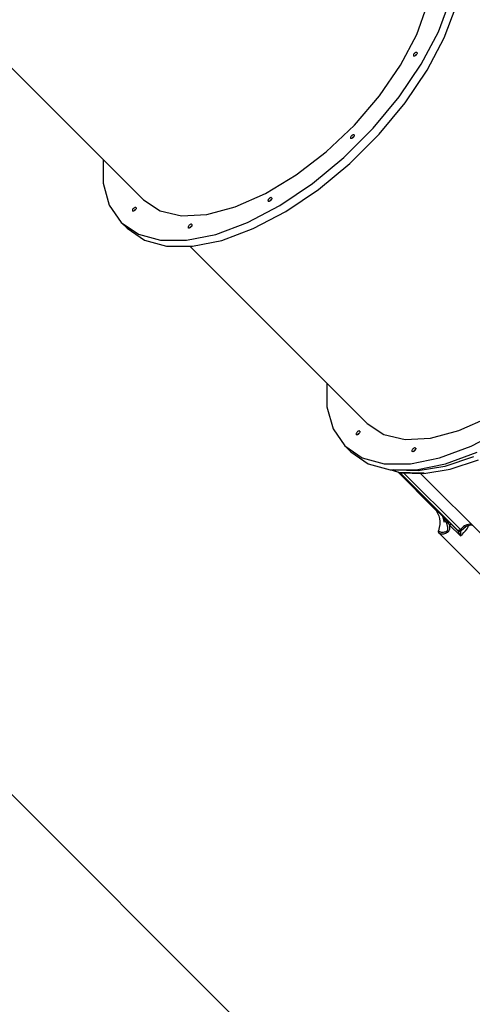
# Model space of a CAD drawing. Units: millimetres. Extents: x -42887 to 20171, y -23038 to 25901.
# Drawn here: x -10743 to -9814, y -21064 to -19042 of the extents above; entities that cross this region are included whole.
import ezdxf

# ---------------------------------------------------------------- set-up
doc = ezdxf.new("R2010")
doc.units = ezdxf.units.MM
doc.layers.add('PV-82115', color=7, linetype='Continuous')
doc.layers.add('STREFA', color=1, linetype='Continuous')

msp = doc.modelspace()

# ---------------------------------------------------------------- linework, layer by layer
at = {"layer": 'PV-82115'}
for p, q in [((-9883.27, -19066.78), (-9859.13, -19002.2)), ((-9927.67, -19072.48), (-9906.18, -19012.05)), ((-9871.02, -19079.03), (-9846.88, -19014.45)), ((-10852.56, -19048.14), (-10488.38, -19412.32)), ((-9918.5, -19133.61), (-9883.27, -19066.78)), ((-9960.68, -19135.39), (-9927.67, -19072.48)), ((-9906.25, -19145.86), (-9871.02, -19079.03)), ((-9931.45, -19110.4), (-9932.43, -19111.26)), ((-9930.42, -19109.73), (-9931.45, -19110.4)), ((-9929.41, -19109.27), (-9930.42, -19109.73)), ((-9928.48, -19109.08), (-9929.41, -19109.27)), ((-9927.7, -19109.15), (-9928.48, -19109.08)), ((-9927.12, -19109.49), (-9927.7, -19109.15)), ((-9927.12, -19109.49), (-9926.79, -19110.07)), ((-9926.79, -19110.07), (-9926.71, -19110.85)), ((-9934.41, -19114.27), (-9934.61, -19115.2)), ((-9934.61, -19115.2), (-9934.53, -19115.98)), ((-9934.53, -19115.98), (-9934.2, -19116.56)), ((-9933.96, -19113.26), (-9934.41, -19114.27)), ((-9933.62, -19116.9), (-9934.2, -19116.56)), ((-9933.28, -19112.23), (-9933.96, -19113.26)), ((-9932.84, -19116.97), (-9933.62, -19116.9)), ((-9932.43, -19111.26), (-9933.28, -19112.23)), ((-9931.91, -19116.77), (-9932.84, -19116.97)), ((-9930.9, -19116.32), (-9931.91, -19116.77)), ((-9930.9, -19116.32), (-9930.22, -19115.29)), ((-9930.22, -19115.29), (-9930.9, -19116.32)), ((-9929.87, -19115.65), (-9930.9, -19116.32)), ((-9930.22, -19115.29), (-9929.37, -19114.32)), ((-9929.37, -19114.32), (-9930.22, -19115.29)), ((-9928.89, -19114.79), (-9929.87, -19115.65)), ((-9929.37, -19114.32), (-9928.39, -19113.46)), ((-9928.39, -19113.46), (-9929.37, -19114.32)), ((-9928.04, -19113.82), (-9928.89, -19114.79)), ((-9928.39, -19113.46), (-9927.36, -19112.79)), ((-9927.36, -19112.79), (-9928.39, -19113.46)), ((-9927.36, -19112.79), (-9928.04, -19113.82)), ((-9926.91, -19111.77), (-9927.36, -19112.79)), ((-9926.71, -19110.85), (-9926.91, -19111.77)), ((-10003.87, -19198.2), (-9960.68, -19135.39)), ((-9963.63, -19200.43), (-9918.5, -19133.61)), ((-9951.38, -19212.67), (-9906.25, -19145.86)), ((-10055.45, -19258.34), (-10003.87, -19198.2)), ((-10017.12, -19264.94), (-9963.63, -19200.43)), ((-10004.87, -19277.19), (-9951.38, -19212.67)), ((-10113.32, -19313.35), (-10055.45, -19258.34)), ((-10077.14, -19324.97), (-10017.12, -19264.94)), ((-10064.89, -19337.21), (-10004.87, -19277.19)), ((-10063.62, -19283.46), (-10063.82, -19284.39)), ((-10063.82, -19284.39), (-10063.74, -19285.17)), ((-10063.74, -19285.17), (-10063.41, -19285.75)), ((-10063.17, -19282.45), (-10063.62, -19283.46)), ((-10062.83, -19286.09), (-10063.41, -19285.75)), ((-10062.49, -19281.42), (-10063.17, -19282.45)), ((-10062.05, -19286.16), (-10062.83, -19286.09)), ((-10061.64, -19280.45), (-10062.49, -19281.42)), ((-10061.12, -19285.96), (-10062.05, -19286.16)), ((-10060.66, -19279.59), (-10061.64, -19280.45)), ((-10060.11, -19285.51), (-10061.12, -19285.96)), ((-10059.63, -19278.91), (-10060.66, -19279.59)), ((-10060.11, -19285.51), (-10059.43, -19284.48)), ((-10059.43, -19284.48), (-10060.11, -19285.51)), ((-10059.08, -19284.84), (-10060.11, -19285.51)), ((-10058.62, -19278.46), (-10059.63, -19278.91)), ((-10059.43, -19284.48), (-10058.58, -19283.51)), ((-10058.58, -19283.51), (-10059.43, -19284.48)), ((-10058.1, -19283.98), (-10059.08, -19284.84)), ((-10057.69, -19278.27), (-10058.62, -19278.46)), ((-10058.58, -19283.51), (-10057.6, -19282.65)), ((-10057.6, -19282.65), (-10058.58, -19283.51)), ((-10057.25, -19283.01), (-10058.1, -19283.98)), ((-10056.91, -19278.34), (-10057.69, -19278.27)), ((-10057.6, -19282.65), (-10056.57, -19281.98)), ((-10056.57, -19281.98), (-10057.6, -19282.65)), ((-10056.57, -19281.98), (-10057.25, -19283.01)), ((-10056.34, -19278.68), (-10056.91, -19278.34)), ((-10056.12, -19280.96), (-10056.57, -19281.98)), ((-10056.34, -19278.68), (-10056, -19279.26)), ((-10055.92, -19280.04), (-10056.12, -19280.96)), ((-10056, -19279.26), (-10055.92, -19280.04)), ((-10571.22, -19329.47), (-10571.13, -19377.57)), ((-10175.11, -19360.98), (-10113.32, -19313.35)), ((-10141.66, -19378.45), (-10077.14, -19324.97)), ((-10129.41, -19390.7), (-10064.89, -19337.21)), ((-10238.3, -19399.27), (-10175.11, -19360.98)), ((-10571.13, -19377.57), (-10558.69, -19422.86)), ((-10208.47, -19423.58), (-10141.66, -19378.45)), ((-10196.22, -19435.83), (-10129.41, -19390.7)), ((-10488.38, -19412.32), (-10454.55, -19434.72)), ((-10300.28, -19426.67), (-10238.3, -19399.27)), ((-10232.81, -19412.67), (-10233, -19413.6)), ((-10233, -19413.6), (-10232.93, -19414.38)), ((-10232.36, -19411.66), (-10232.81, -19412.67)), ((-10231.68, -19410.63), (-10232.36, -19411.66)), ((-10230.83, -19409.66), (-10231.68, -19410.63)), ((-10229.85, -19408.8), (-10230.83, -19409.66)), ((-10228.82, -19408.13), (-10229.85, -19408.8)), ((-10229.3, -19414.72), (-10228.62, -19413.69)), ((-10228.62, -19413.69), (-10229.3, -19414.72)), ((-10227.81, -19407.67), (-10228.82, -19408.13)), ((-10228.62, -19413.69), (-10227.77, -19412.72)), ((-10227.77, -19412.72), (-10228.62, -19413.69)), ((-10227.29, -19413.19), (-10228.27, -19414.05)), ((-10226.88, -19407.48), (-10227.81, -19407.67)), ((-10227.77, -19412.72), (-10226.79, -19411.86)), ((-10226.79, -19411.86), (-10227.77, -19412.72)), ((-10226.44, -19412.22), (-10227.29, -19413.19)), ((-10226.1, -19407.55), (-10226.88, -19407.48)), ((-10226.79, -19411.86), (-10225.76, -19411.19)), ((-10225.76, -19411.19), (-10226.79, -19411.86)), ((-10225.76, -19411.19), (-10226.44, -19412.22)), ((-10225.52, -19407.89), (-10226.1, -19407.55)), ((-10225.31, -19410.17), (-10225.76, -19411.19)), ((-10225.52, -19407.89), (-10225.19, -19408.47)), ((-10225.11, -19409.25), (-10225.31, -19410.17)), ((-10225.19, -19408.47), (-10225.11, -19409.25)), ((-10558.69, -19422.86), (-10534.34, -19458.28)), ((-10511.22, -19432.66), (-10511.42, -19433.59)), ((-10511.42, -19433.59), (-10511.34, -19434.37)), ((-10510.77, -19431.65), (-10511.22, -19432.66)), ((-10510.09, -19430.62), (-10510.77, -19431.65)), ((-10509.24, -19429.64), (-10510.09, -19430.62)), ((-10508.26, -19428.79), (-10509.24, -19429.64)), ((-10507.23, -19428.11), (-10508.26, -19428.79)), ((-10507.71, -19434.71), (-10507.03, -19433.68)), ((-10507.03, -19433.68), (-10507.71, -19434.71)), ((-10506.22, -19427.66), (-10507.23, -19428.11)), ((-10507.03, -19433.68), (-10506.18, -19432.71)), ((-10506.18, -19432.71), (-10507.03, -19433.68)), ((-10505.7, -19433.18), (-10506.68, -19434.04)), ((-10505.29, -19427.47), (-10506.22, -19427.66)), ((-10506.18, -19432.71), (-10505.2, -19431.85)), ((-10505.2, -19431.85), (-10506.18, -19432.71)), ((-10504.85, -19432.21), (-10505.7, -19433.18)), ((-10504.51, -19427.54), (-10505.29, -19427.47)), ((-10505.2, -19431.85), (-10504.17, -19431.18)), ((-10504.17, -19431.18), (-10505.2, -19431.85)), ((-10504.17, -19431.18), (-10504.85, -19432.21)), ((-10503.93, -19427.88), (-10504.51, -19427.54)), ((-10503.72, -19430.16), (-10504.17, -19431.18)), ((-10503.93, -19427.88), (-10503.6, -19428.46)), ((-10503.52, -19429.23), (-10503.72, -19430.16)), ((-10503.6, -19428.46), (-10503.52, -19429.23)), ((-10358.54, -19442.04), (-10300.28, -19426.67)), ((-10275.3, -19458.82), (-10208.47, -19423.58)), ((-10232.93, -19414.38), (-10232.59, -19414.96)), ((-10232.02, -19415.3), (-10232.59, -19414.96)), ((-10231.24, -19415.37), (-10232.02, -19415.3)), ((-10230.31, -19415.17), (-10231.24, -19415.37)), ((-10229.3, -19414.72), (-10230.31, -19415.17)), ((-10228.27, -19414.05), (-10229.3, -19414.72)), ((-10511.34, -19434.37), (-10511, -19434.95)), ((-10510.43, -19435.29), (-10511, -19434.95)), ((-10509.65, -19435.36), (-10510.43, -19435.29)), ((-10508.72, -19435.16), (-10509.65, -19435.36)), ((-10507.71, -19434.71), (-10508.72, -19435.16)), ((-10506.68, -19434.04), (-10507.71, -19434.71)), ((-10454.55, -19434.72), (-10410.67, -19444.76)), ((-10410.67, -19444.76), (-10358.54, -19442.04)), ((-10263.06, -19471.06), (-10196.22, -19435.83)), ((-10534.34, -19458.28), (-10498.92, -19482.63)), ((-10534.34, -19458.28), (-10522.09, -19470.53)), ((-10522.09, -19470.53), (-10486.67, -19494.88)), ((-10396.64, -19467.28), (-10396.84, -19468.21)), ((-10396.84, -19468.21), (-10396.76, -19468.99)), ((-10396.76, -19468.99), (-10396.43, -19469.57)), ((-10396.19, -19466.27), (-10396.64, -19467.28)), ((-10395.85, -19469.91), (-10396.43, -19469.57)), ((-10395.51, -19465.24), (-10396.19, -19466.27)), ((-10395.07, -19469.98), (-10395.85, -19469.91)), ((-10394.66, -19464.27), (-10395.51, -19465.24)), ((-10394.14, -19469.78), (-10395.07, -19469.98)), ((-10393.68, -19463.41), (-10394.66, -19464.27)), ((-10393.13, -19469.33), (-10394.14, -19469.78)), ((-10392.65, -19462.74), (-10393.68, -19463.41)), ((-10393.13, -19469.33), (-10392.45, -19468.3)), ((-10392.45, -19468.3), (-10393.13, -19469.33)), ((-10392.1, -19468.66), (-10393.13, -19469.33)), ((-10391.64, -19462.28), (-10392.65, -19462.74)), ((-10392.45, -19468.3), (-10391.6, -19467.33)), ((-10391.6, -19467.33), (-10392.45, -19468.3)), ((-10391.12, -19467.8), (-10392.1, -19468.66)), ((-10390.71, -19462.09), (-10391.64, -19462.28)), ((-10391.6, -19467.33), (-10390.62, -19466.47)), ((-10390.62, -19466.47), (-10391.6, -19467.33)), ((-10390.27, -19466.83), (-10391.12, -19467.8)), ((-10389.93, -19462.16), (-10390.71, -19462.09)), ((-10390.62, -19466.47), (-10389.59, -19465.8)), ((-10389.59, -19465.8), (-10390.62, -19466.47)), ((-10389.59, -19465.8), (-10390.27, -19466.83)), ((-10389.36, -19462.5), (-10389.93, -19462.16)), ((-10389.14, -19464.78), (-10389.59, -19465.8)), ((-10389.36, -19462.5), (-10389.02, -19463.08)), ((-10388.95, -19463.86), (-10389.14, -19464.78)), ((-10389.02, -19463.08), (-10388.95, -19463.86)), ((-10339.88, -19482.96), (-10275.3, -19458.82)), ((-10327.63, -19495.2), (-10263.06, -19471.06)), ((-10498.92, -19482.63), (-10453.62, -19495.07)), ((-10400, -19495.18), (-10339.88, -19482.96)), ((-10486.67, -19494.88), (-10441.38, -19507.32)), ((-10453.62, -19495.07), (-10400, -19495.18)), ((-10441.38, -19507.32), (-10387.76, -19507.43)), ((-10393.28, -19507.42), (-10029.1, -19871.6)), ((-10387.76, -19507.43), (-10327.63, -19495.2)), ((-10111.94, -19788.75), (-10111.85, -19836.85)), ((-10111.85, -19836.85), (-10099.41, -19882.14)), ((-9841, -19885.95), (-9779.02, -19858.55)), ((-10029.1, -19871.6), (-9995.27, -19893.99)), ((-10099.41, -19882.14), (-10075.06, -19917.56)), ((-10051.94, -19891.94), (-10052.14, -19892.87)), ((-10052.14, -19892.87), (-10052.06, -19893.65)), ((-10052.06, -19893.65), (-10051.73, -19894.23)), ((-10051.49, -19890.93), (-10051.94, -19891.94)), ((-10051.15, -19894.56), (-10051.73, -19894.23)), ((-10050.81, -19889.9), (-10051.49, -19890.93)), ((-10050.37, -19894.64), (-10051.15, -19894.56)), ((-10049.96, -19888.92), (-10050.81, -19889.9)), ((-10049.44, -19894.44), (-10050.37, -19894.64)), ((-10048.98, -19888.07), (-10049.96, -19888.92)), ((-10048.43, -19893.99), (-10049.44, -19894.44)), ((-10047.95, -19887.39), (-10048.98, -19888.07)), ((-10048.43, -19893.99), (-10047.75, -19892.96)), ((-10047.4, -19893.31), (-10048.43, -19893.99)), ((-10046.94, -19886.94), (-10047.95, -19887.39)), ((-10047.87, -19893.63), (-10047.49, -19893.04)), ((-10047.75, -19892.96), (-10046.9, -19891.99)), ((-10047.49, -19893.04), (-10046.72, -19892.16)), ((-10046.42, -19892.46), (-10047.4, -19893.31)), ((-10046.01, -19886.75), (-10046.94, -19886.94)), ((-10046.9, -19891.99), (-10045.92, -19891.13)), ((-10046.72, -19892.16), (-10045.84, -19891.39)), ((-10045.57, -19891.48), (-10046.42, -19892.46)), ((-10045.23, -19886.82), (-10046.01, -19886.75)), ((-10045.92, -19891.13), (-10044.89, -19890.46)), ((-10045.84, -19891.39), (-10045.25, -19891.01)), ((-10044.89, -19890.46), (-10045.57, -19891.48)), ((-10044.65, -19887.16), (-10045.23, -19886.82)), ((-10044.44, -19889.44), (-10044.89, -19890.46)), ((-10044.65, -19887.16), (-10044.32, -19887.73)), ((-10044.24, -19888.51), (-10044.44, -19889.44)), ((-10044.32, -19887.73), (-10044.24, -19888.51)), ((-9995.27, -19893.99), (-9951.39, -19904.04)), ((-9899.26, -19901.32), (-9841, -19885.95)), ((-9816.02, -19918.1), (-9749.19, -19882.86)), ((-10075.06, -19917.56), (-10039.64, -19941.91)), ((-10075.06, -19917.56), (-10062.81, -19929.81)), ((-9951.39, -19904.04), (-9899.26, -19901.32)), ((-9880.6, -19942.24), (-9816.02, -19918.1)), ((-10062.81, -19929.81), (-10027.39, -19954.16)), ((-9937.36, -19926.56), (-9937.56, -19927.49)), ((-9937.56, -19927.49), (-9937.48, -19928.27)), ((-9937.48, -19928.27), (-9937.15, -19928.85)), ((-9936.91, -19925.55), (-9937.36, -19926.56)), ((-9936.57, -19929.19), (-9937.15, -19928.85)), ((-9936.23, -19924.52), (-9936.91, -19925.55)), ((-9935.79, -19929.26), (-9936.57, -19929.19)), ((-9935.38, -19923.55), (-9936.23, -19924.52)), ((-9934.86, -19929.06), (-9935.79, -19929.26)), ((-9934.4, -19922.69), (-9935.38, -19923.55)), ((-9933.85, -19928.61), (-9934.86, -19929.06)), ((-9933.38, -19922.02), (-9934.4, -19922.69)), ((-9933.85, -19928.61), (-9933.17, -19927.58)), ((-9932.82, -19927.94), (-9933.85, -19928.61)), ((-9932.36, -19921.56), (-9933.38, -19922.02)), ((-9933.3, -19928.25), (-9932.91, -19927.66)), ((-9933.17, -19927.58), (-9932.32, -19926.61)), ((-9932.91, -19927.66), (-9932.14, -19926.78)), ((-9931.84, -19927.08), (-9932.82, -19927.94)), ((-9931.43, -19921.37), (-9932.36, -19921.56)), ((-9932.32, -19926.61), (-9931.34, -19925.75)), ((-9932.14, -19926.78), (-9931.26, -19926.02)), ((-9930.99, -19926.11), (-9931.84, -19927.08)), ((-9930.65, -19921.44), (-9931.43, -19921.37)), ((-9931.34, -19925.75), (-9930.31, -19925.08)), ((-9931.26, -19926.02), (-9930.68, -19925.63)), ((-9930.31, -19925.08), (-9930.99, -19926.11)), ((-9930.08, -19921.78), (-9930.65, -19921.44)), ((-9929.86, -19924.06), (-9930.31, -19925.08)), ((-9930.08, -19921.78), (-9929.74, -19922.36)), ((-9929.67, -19923.14), (-9929.86, -19924.06)), ((-9929.74, -19922.36), (-9929.67, -19923.14)), ((-9868.35, -19954.48), (-9803.78, -19930.34)), ((-10039.64, -19941.91), (-9994.34, -19954.35)), ((-10027.39, -19954.16), (-9982.1, -19966.6)), ((-9994.34, -19954.35), (-9940.72, -19954.46)), ((-9940.72, -19954.46), (-9880.6, -19942.24)), ((-9928.48, -19966.71), (-9868.35, -19954.48)), ((-9869.84, -19959.75), (-9924.38, -19968.84)), ((-9811.01, -19940.14), (-9869.84, -19959.75)), ((-9859.09, -19965.09), (-9800.91, -19945.7)), ((-9982.1, -19966.6), (-9928.48, -19966.71)), ((-9980.27, -19966.6), (-9961.05, -19972.41)), ((-9980.25, -19966.6), (-9964.88, -19971.24)), ((-9972.95, -19967.15), (-9974.74, -19966.61)), ((-9924.38, -19968.84), (-9972.95, -19967.15)), ((-9966.54, -19970.75), (-9891.56, -20045.91)), ((-9964.88, -19971.24), (-9916.62, -19972.93)), ((-9962.2, -19972.06), (-9843.05, -20091.22)), ((-9961.05, -19972.41), (-9913.01, -19974.08)), ((-9838.04, -20089.38), (-9954.8, -19972.63)), ((-9919.76, -19973.85), (-9782.7, -20110.9)), ((-9916.62, -19972.93), (-9912.11, -19972.45)), ((-9913.01, -19974.08), (-9859.09, -19965.09)), ((-9891.56, -20045.91), (-9885.67, -20051.45)), ((-9891.56, -20045.91), (-9887.76, -20050.35)), ((-9887.76, -20050.35), (-9884.68, -20055.34)), ((-9885.67, -20051.45), (-9878.12, -20057.98)), ((-9884.68, -20055.34), (-9882.36, -20060.81)), ((-9882.36, -20060.81), (-9880.85, -20066.65)), ((-9878.12, -20057.98), (-9877.3, -20058.67)), ((-9877.3, -20058.67), (-9866.34, -20069.02)), ((-9874.69, -20061.49), (-9877.3, -20058.67)), ((-9874.34, -20061.66), (-9877.3, -20058.67)), ((-9880.35, -20079.01), (-9881.37, -20085.31)), ((-9880.85, -20066.65), (-9880.18, -20072.74)), ((-9880.18, -20072.74), (-9880.35, -20079.01)), ((-9872.3, -20064.55), (-9874.69, -20061.49)), ((-9874.69, -20061.49), (-9871.17, -20073.9)), ((-9873.56, -20062.5), (-9874.34, -20061.66)), ((-9872.21, -20063.99), (-9873.56, -20062.5)), ((-9871.49, -20064.8), (-9872.21, -20063.99)), ((-9870.3, -20066.18), (-9871.49, -20064.8)), ((-9868.76, -20068.07), (-9870.3, -20066.18)), ((-9868.27, -20071.23), (-9870.16, -20067.8)), ((-9867.63, -20069.49), (-9868.76, -20068.07)), ((-9866.65, -20074.81), (-9868.27, -20071.23)), ((-9866.14, -20071.46), (-9867.63, -20069.49)), ((-9865.69, -20077.4), (-9866.65, -20074.81)), ((-9866.34, -20069.02), (-9861.04, -20074.09)), ((-9865.49, -20072.34), (-9866.14, -20071.46)), ((-9865.34, -20078.5), (-9865.69, -20077.4)), ((-9863.66, -20074.95), (-9865.49, -20072.34)), ((-9864.39, -20082.27), (-9865.34, -20078.5)), ((-9863.63, -20074.99), (-9863.66, -20074.95)), ((-9862.38, -20076.87), (-9863.63, -20074.99)), ((-9861.92, -20077.59), (-9862.38, -20076.87)), ((-9861.27, -20078.64), (-9861.92, -20077.59)), ((-9860.38, -20080.12), (-9861.27, -20078.64)), ((-9861.04, -20074.09), (-9856.08, -20078.95)), ((-9859.77, -20079.68), (-9860.38, -20080.12)), ((-9860.38, -20080.12), (-9838.09, -20102.42)), ((-9860.38, -20080.12), (-9860.15, -20082.63)), ((-9859.15, -20079.3), (-9859.77, -20079.68)), ((-9858.53, -20079.01), (-9859.15, -20079.3)), ((-9857.94, -20078.81), (-9858.53, -20079.01)), ((-9857.39, -20078.7), (-9857.94, -20078.81)), ((-9856.89, -20078.69), (-9857.39, -20078.7)), ((-9856.44, -20078.77), (-9856.89, -20078.69)), ((-9856.08, -20078.95), (-9856.44, -20078.77)), ((-9843.64, -20091.39), (-9856.08, -20078.95)), ((-9824.96, -20079.64), (-9829.36, -20081.7)), ((-9826.73, -20082.79), (-9822.35, -20080.69)), ((-9821.56, -20078.65), (-9824.96, -20079.64)), ((-9822.62, -20080.74), (-9816.03, -20079.4)), ((-9821.13, -20082.21), (-9822.44, -20080.73)), ((-9818.46, -20078.32), (-9821.56, -20078.65)), ((-9820.36, -20080.28), (-9821.13, -20082.21)), ((-9816.32, -20078.53), (-9818.46, -20078.32)), ((-9817.19, -20079.16), (-9813.71, -20079.9)), ((-9814.47, -20079.14), (-9816.32, -20078.53)), ((-9883.51, -20092.79), (-9883.52, -20093.41)), ((-9883.52, -20093.41), (-9883.46, -20094.02)), ((-9883.4, -20092.16), (-9883.51, -20092.79)), ((-9883.46, -20094.02), (-9883.3, -20094.61)), ((-9883.22, -20091.53), (-9883.4, -20092.16)), ((-9883.3, -20094.61), (-9883.07, -20095.15)), ((-9881.37, -20085.31), (-9883.22, -20091.53)), ((-9883.22, -20091.53), (-9882.27, -20092.36)), ((-9883.07, -20095.15), (-9882.76, -20095.65)), ((-9882.76, -20095.65), (-9882.38, -20096.1)), ((-9882.38, -20096.1), (-9728.12, -20250.36)), ((-9881.34, -20096.99), (-9882.38, -20096.1)), ((-9882.27, -20092.36), (-9881.21, -20093.05)), ((-9880.15, -20097.7), (-9881.34, -20096.99)), ((-9881.21, -20093.05), (-9880.03, -20093.61)), ((-9878.83, -20098.24), (-9880.15, -20097.7)), ((-9880.03, -20093.61), (-9878.75, -20094.03)), ((-9877.4, -20098.59), (-9878.83, -20098.24)), ((-9878.75, -20094.03), (-9877.37, -20094.31)), ((-9875.85, -20098.75), (-9877.4, -20098.59)), ((-9877.37, -20094.31), (-9875.89, -20094.46)), ((-9875.89, -20094.46), (-9874.32, -20094.48)), ((-9874.21, -20098.72), (-9875.85, -20098.75)), ((-9874.32, -20094.48), (-9873.8, -20094.46)), ((-9872.49, -20098.5), (-9874.21, -20098.72)), ((-9873.8, -20094.46), (-9872.67, -20094.37)), ((-9872.67, -20094.37), (-9870.93, -20094.14)), ((-9870.71, -20098.07), (-9872.49, -20098.5)), ((-9870.93, -20094.14), (-9869.17, -20093.81)), ((-9868.88, -20097.45), (-9870.71, -20098.07)), ((-9869.17, -20093.81), (-9869.12, -20093.8)), ((-9869.12, -20093.8), (-9867.26, -20093.35)), ((-9867.03, -20096.62), (-9868.88, -20097.45)), ((-9867.26, -20093.35), (-9866.36, -20093.05)), ((-9865.21, -20095.57), (-9867.03, -20096.62)), ((-9866.36, -20093.05), (-9865.93, -20092.88)), ((-9865.93, -20092.88), (-9865.54, -20092.66)), ((-9865.54, -20092.66), (-9865.19, -20092.42)), ((-9864.34, -20094.95), (-9865.21, -20095.57)), ((-9865.19, -20092.42), (-9865.04, -20092.27)), ((-9865.04, -20092.27), (-9864.9, -20092.12)), ((-9864.9, -20092.12), (-9864.66, -20091.78)), ((-9864.66, -20091.78), (-9864.47, -20091.41)), ((-9864.47, -20091.41), (-9864.19, -20090.61)), ((-9864.07, -20084.17), (-9864.39, -20082.27)), ((-9863.93, -20094.61), (-9864.34, -20094.95)), ((-9864.19, -20090.61), (-9864, -20089.75)), ((-9863.88, -20086.06), (-9864.07, -20084.17)), ((-9864, -20089.75), (-9863.84, -20087.93)), ((-9863.53, -20094.26), (-9863.93, -20094.61)), ((-9863.86, -20086.42), (-9863.88, -20086.06)), ((-9863.84, -20087.93), (-9863.86, -20086.42)), ((-9863.15, -20093.88), (-9863.53, -20094.26)), ((-9862.97, -20093.69), (-9863.15, -20093.88)), ((-9862.8, -20093.49), (-9862.97, -20093.69)), ((-9862.47, -20093.07), (-9862.8, -20093.49)), ((-9862.18, -20092.64), (-9862.47, -20093.07)), ((-9861.66, -20091.74), (-9862.18, -20092.64)), ((-9861.24, -20090.8), (-9861.66, -20091.74)), ((-9860.64, -20088.82), (-9861.24, -20090.8)), ((-9860.28, -20086.79), (-9860.64, -20088.82)), ((-9860.13, -20084.72), (-9860.28, -20086.79)), ((-9860.15, -20082.63), (-9860.13, -20084.72)), ((-9843.53, -20091.14), (-9843.64, -20091.39)), ((-9842.87, -20091.95), (-9843.64, -20091.39)), ((-9843.64, -20091.39), (-9843.11, -20092.18)), ((-9843.53, -20091.14), (-9842.29, -20091.79)), ((-9843.05, -20091.22), (-9843.53, -20091.14)), ((-9843.11, -20092.18), (-9842.53, -20093.24)), ((-9842.45, -20091.44), (-9843.05, -20091.22)), ((-9843.05, -20091.22), (-9842.29, -20091.79)), ((-9842.01, -20092.36), (-9842.87, -20091.95)), ((-9842.53, -20093.24), (-9841.2, -20095.9)), ((-9841.69, -20091.44), (-9842.45, -20091.44)), ((-9842.29, -20091.79), (-9841.45, -20092.21)), ((-9841.09, -20092.6), (-9842.01, -20092.36)), ((-9840.82, -20091.22), (-9841.69, -20091.44)), ((-9841.45, -20092.21), (-9840.53, -20092.45)), ((-9841.2, -20095.9), (-9839.7, -20099.02)), ((-9840.13, -20092.66), (-9841.09, -20092.6)), ((-9839.89, -20090.78), (-9840.82, -20091.22)), ((-9840.53, -20092.45), (-9839.59, -20092.5)), ((-9839.18, -20092.54), (-9840.13, -20092.66)), ((-9838.94, -20090.16), (-9839.89, -20090.78)), ((-9839.7, -20099.02), (-9838.09, -20102.42)), ((-9839.59, -20092.5), (-9838.65, -20092.37)), ((-9839.18, -20092.54), (-9838.65, -20092.37)), ((-9838.04, -20089.38), (-9838.94, -20090.16)), ((-9838.65, -20092.37), (-9838.19, -20092.27)), ((-9838.19, -20092.27), (-9837.75, -20092.05)), ((-9838.09, -20102.42), (-9837.23, -20095.24)), ((-9838.09, -20102.42), (-9834.24, -20099.11)), ((-9833.83, -20085.14), (-9838.04, -20089.38)), ((-9837.58, -20089.82), (-9838.04, -20089.38)), ((-9837.75, -20092.05), (-9836.78, -20091.57)), ((-9837.16, -20090.21), (-9837.58, -20089.82)), ((-9837.23, -20095.24), (-9836.86, -20092.57)), ((-9836.81, -20090.53), (-9837.16, -20090.21)), ((-9836.86, -20092.57), (-9836.74, -20091.66)), ((-9836.52, -20090.77), (-9836.81, -20090.53)), ((-9836.78, -20091.57), (-9836.15, -20091.02)), ((-9836.74, -20091.66), (-9836.73, -20091.52)), ((-9836.32, -20090.94), (-9836.52, -20090.77)), ((-9836.19, -20091.02), (-9836.32, -20090.94)), ((-9836.15, -20091.02), (-9836.19, -20091.02)), ((-9836.15, -20091.02), (-9831.25, -20086.21)), ((-9834.24, -20099.11), (-9830.63, -20095.5)), ((-9831.67, -20083.26), (-9833.83, -20085.14)), ((-9829.36, -20081.7), (-9831.67, -20083.26)), ((-9831.25, -20086.21), (-9826.73, -20082.79)), ((-9830.63, -20095.5), (-9827.32, -20091.66)), ((-9829.36, -20081.7), (-9828.76, -20082.24)), ((-9828.76, -20082.24), (-9828.18, -20082.63)), ((-9828.18, -20082.63), (-9827.63, -20082.85)), ((-9827.63, -20082.85), (-9827.14, -20082.91)), ((-9827.32, -20091.66), (-9824.39, -20087.68)), ((-9827.14, -20082.91), (-9826.73, -20082.79)), ((-9824.39, -20087.68), (-9821.13, -20082.21))]:
    msp.add_line(p, q, dxfattribs=at)
at = {"layer": 'STREFA'}
msp.add_line((-11057.92, -20334.77), (-8600.22, -22792.47), dxfattribs=at)

doc.saveas('drawing.dxf')
